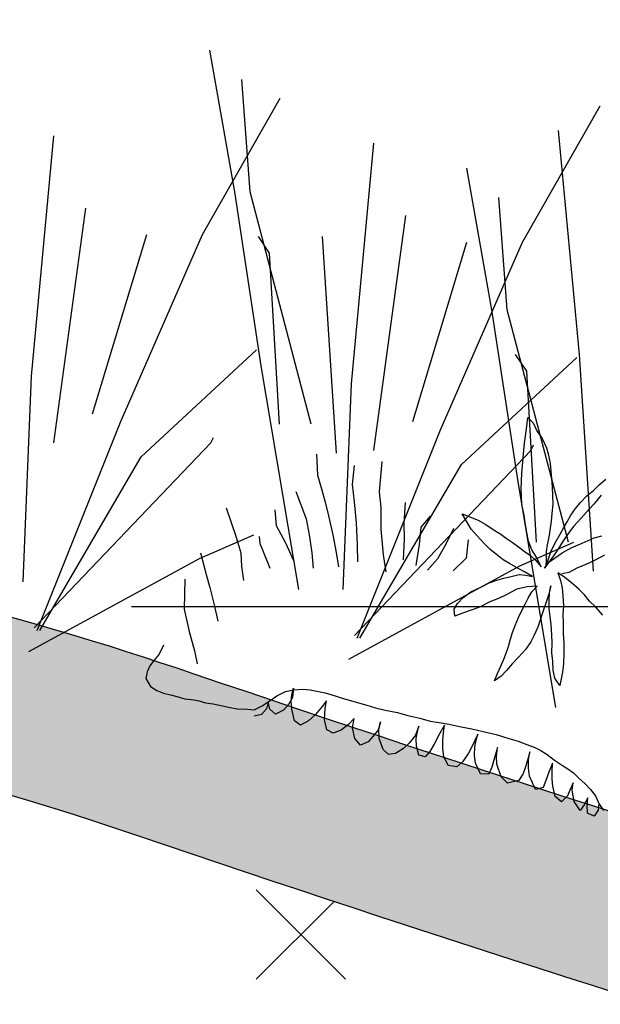
# Model space of a CAD drawing. Units: feet. Extents: x 0 to 92.4, y 0 to 44.5.
# Drawn here: x 73.4 to 73.7, y 26 to 26.5 of the extents above; entities that cross this region are included whole.
import ezdxf
from ezdxf import colors
from ezdxf.entities.mleader import LeaderData, LeaderLine
from ezdxf.math import Vec2, Vec3

# ---------------------------------------------------------------- set-up
doc = ezdxf.new("R2010")
doc.units = ezdxf.units.FT
doc.header["$MEASUREMENT"] = 0
doc.linetypes.add('DASHED2', pattern=[0.375, 0.25, -0.125])
doc.styles.get("Standard").update_dxf_attribs({"font": 'arial.ttf'})

# ---------------------------------------------------------------- blocks, each defined once
blk = doc.blocks.new('plant ele 08')
at = {"linetype": 'Continuous'}
for p, q in [((636.76, 178.09), (633.33, 176.26)), ((636, 173.67), (636.76, 178.09)), ((633.33, 176.26), (630.51, 172.98)), ((635.24, 168.79), (636, 173.67)), ((626.86, 169.94), (623.43, 166.2)), ((630.51, 172.98), (626.86, 169.94)), ((634.71, 165.21), (635.24, 168.79)), ((623.43, 166.2), (621.37, 162.92)), ((634.02, 161.78), (634.71, 165.21)), ((592.71, 155.83), (590.42, 159.42)), ((619.39, 159.11), (618.01, 155.45)), ((621.37, 162.92), (619.39, 159.11)), ((633.33, 158.2), (634.02, 161.78)), ((594.77, 152.33), (592.71, 155.83)), ((618.01, 155.45), (616.57, 152.02)), ((631.66, 150.58), (632.5, 154.08)), ((632.5, 154.08), (633.33, 158.2)), ((590.27, 151.19), (592.63, 145.7)), ((597.13, 148.75), (594.77, 152.33)), ((599.19, 144.71), (597.13, 148.75)), ((616.57, 152.02), (615.04, 148.06)), ((630.74, 146.46), (631.66, 150.58)), ((592.63, 145.7), (595, 140.59)), ((600.79, 141.12), (599.19, 144.71)), ((613.67, 144.02), (612.37, 139.9)), ((615.04, 148.06), (613.67, 144.02)), ((629.83, 142.8), (630.74, 146.46)), ((595, 140.59), (596.6, 137.16)), ((602.01, 137.16), (600.79, 141.12)), ((612.37, 139.9), (611.46, 135.26)), ((627.24, 135.56), (628.61, 139.29)), ((628.61, 139.29), (629.83, 142.8)), ((596.6, 137.16), (599.19, 132.05)), ((602.92, 133.5), (602.01, 137.16)), ((611.46, 135.26), (610.77, 131.44)), ((624.57, 130.3), (627.24, 135.56)), ((700.85, 136.1), (697.84, 121.03)), ((587.53, 129.54), (584.25, 131.6)), ((592.71, 125.35), (587.53, 129.54)), ((599.19, 132.05), (600.41, 128.78)), ((600.41, 128.78), (602.08, 123.67)), ((603.68, 130.22), (602.92, 133.5)), ((604.52, 126.57), (603.68, 130.22)), ((610.77, 131.44), (610.09, 126.79)), ((623.04, 127.1), (624.57, 130.3)), ((713.59, 130.14), (711.92, 120.75)), ((733.34, 130.25), (729.95, 120.33)), ((596.98, 121.76), (592.71, 125.35)), ((602.08, 123.67), (603.46, 118.72)), ((605.74, 121.61), (604.52, 126.57)), ((610.09, 126.79), (609.63, 123.44)), ((620.83, 122.53), (623.04, 127.1)), ((580.13, 122.68), (583.94, 118.94)), ((583.94, 118.94), (588.06, 115.29)), ((600.86, 117.88), (596.98, 121.76)), ((603.46, 118.72), (604.83, 114.6)), ((606.43, 116.66), (605.74, 121.61)), ((609.25, 119.55), (608.79, 116.2)), ((609.63, 123.44), (609.25, 119.55)), ((618.78, 118.56), (620.83, 122.53)), ((637.53, 119.25), (633.18, 118.03)), ((641.72, 120.54), (637.53, 119.25)), ((645.99, 121.61), (641.72, 120.54)), ((654.75, 122.37), (645.99, 121.61)), ((648.12, 116.2), (651.47, 119.4)), ((651.47, 119.4), (654.75, 122.37)), ((683.82, 119.66), (681.48, 109.38)), ((697.84, 121.03), (694.8, 113.75)), ((711.92, 120.75), (708.32, 112.67)), ((729.95, 120.33), (725.98, 114.29)), ((588.06, 115.29), (591.34, 112.77)), ((603.38, 114.6), (600.86, 117.88)), ((606.05, 111.32), (603.38, 114.6)), ((604.83, 114.6), (606.12, 111.17)), ((606.58, 113), (606.43, 116.66)), ((608.79, 116.2), (607.8, 112.62)), ((612.45, 111.78), (615.96, 114.9)), ((615.96, 114.9), (618.78, 118.56)), ((622.74, 114.52), (619.39, 113.23)), ((626.47, 115.74), (622.74, 114.52)), ((629.9, 116.89), (626.47, 115.74)), ((633.18, 118.03), (629.9, 116.89)), ((639.58, 111.09), (644.31, 113.84)), ((644.31, 113.84), (648.12, 116.2)), ((656.69, 114.06), (658.22, 104.95)), ((669.74, 116.72), (672.62, 110)), ((694.8, 113.75), (691.75, 103.38)), ((725.98, 114.29), (722.26, 108.44)), ((591.34, 112.77), (594.84, 109.34)), ((594.84, 109.34), (598.04, 107.66)), ((607.19, 107.89), (606.05, 111.32)), ((606.12, 111.17), (607.19, 107.89)), ((606.73, 108.73), (606.58, 113)), ((607.8, 112.62), (606.73, 108.73)), ((609.02, 108.04), (612.45, 111.78)), ((612.53, 110.41), (609.02, 108.04)), ((615.8, 112.01), (612.53, 110.41)), ((619.39, 113.23), (615.8, 112.01)), ((632.34, 107.66), (636.08, 109.19)), ((636.08, 109.19), (639.58, 111.09)), ((648.04, 110.71), (646.48, 101.58)), ((672.62, 110), (670.94, 101.42)), ((681.48, 109.38), (679.06, 101.79)), ((708.32, 112.67), (704.47, 102.86)), ((738, 109.34), (729.09, 97.74)), ((587.68, 102.63), (592.02, 104.61)), ((592.02, 104.61), (596.29, 106.37)), ((597.74, 104.31), (595.83, 100.88)), ((596.29, 106.37), (600.18, 107.59)), ((600.18, 107.59), (597.74, 104.31)), ((616.34, 103.32), (619.92, 104)), ((619.92, 104), (624.8, 105.07)), ((624.8, 105.07), (628.38, 105.99)), ((628.38, 105.99), (632.34, 107.66)), ((658.22, 104.95), (660.18, 97.16)), ((722.26, 108.44), (718.73, 102.33)), ((580.89, 98.44), (584.1, 100.73)), ((584.1, 100.73), (587.68, 102.63)), ((595.83, 100.88), (594.46, 97.14)), ((601.25, 96.69), (601.7, 100.27)), ((601.7, 100.27), (601.4, 95.93)), ((611.84, 102.25), (616.34, 103.32)), ((615.19, 101.87), (611.84, 102.25)), ((618.55, 101.18), (615.19, 101.87)), ((622.13, 99.13), (618.55, 101.18)), ((625.33, 97.22), (622.13, 99.13)), ((646.48, 101.58), (650.85, 93.66)), ((670.94, 101.42), (669.61, 90.8)), ((679.06, 101.79), (676.5, 91.8)), ((691.75, 103.38), (686.9, 91.29)), ((704.47, 102.86), (700.74, 92.37)), ((718.73, 102.33), (713.95, 93.76)), ((572.36, 93.56), (577.16, 96.46)), ((577.16, 96.46), (580.89, 98.44)), ((594.46, 97.14), (592.78, 92.42)), ((600.41, 92.95), (601.25, 96.69)), ((601.4, 95.93), (601.63, 91.66)), ((609.93, 94.78), (608.26, 98.21)), ((608.26, 98.21), (612.91, 96.38)), ((610.77, 91.2), (609.93, 94.78)), ((612.91, 96.38), (617.63, 93.79)), ((628.53, 95.39), (625.33, 97.22)), ((631.73, 92.95), (628.53, 95.39)), ((660.18, 97.16), (663.37, 90.3)), ((729.09, 97.74), (725.37, 90.34)), ((745.46, 97.48), (742.59, 90.11)), ((592.78, 92.42), (591.79, 88.23)), ((597.59, 85.33), (599.26, 89.07)), ((599.26, 89.07), (600.41, 92.95)), ((601.63, 91.66), (601.85, 86.7)), ((611.38, 87.77), (610.77, 91.2)), ((617.63, 93.79), (621.9, 89.6)), ((621.9, 89.6), (625.1, 86.78)), ((635.01, 89.98), (631.73, 92.95)), ((639.36, 85.94), (635.01, 89.98)), ((686.9, 91.29), (683.12, 83.46)), ((700.74, 92.37), (698.25, 84.35)), ((713.95, 93.76), (709.92, 85.74)), ((725.37, 90.34), (721.52, 82.07)), ((742.59, 90.11), (735.65, 83.12)), ((769.3, 91.55), (760.49, 79.34)), ((590.57, 84.34), (589.05, 79.31)), ((591.79, 88.23), (590.57, 84.34)), ((595.99, 81.67), (597.59, 85.33)), ((601.85, 86.7), (601.93, 81.67)), ((612.07, 84.26), (611.38, 87.77)), ((612.75, 80.38), (612.07, 84.26)), ((625.1, 86.78), (628.76, 83.96)), ((642.33, 81.9), (639.36, 85.94)), ((709.92, 85.74), (706.75, 79.14)), ((589.05, 79.31), (587.3, 74.58)), ((594.16, 76.87), (595.99, 81.67)), ((601.93, 81.67), (602.08, 78.47)), ((613.21, 76.18), (612.75, 80.38)), ((628.76, 83.96), (632.95, 79.84)), ((632.95, 79.84), (636.15, 77.48)), ((644.16, 78.47), (642.33, 81.9)), ((721.52, 82.07), (718.72, 74.98)), ((735.65, 83.12), (729.32, 75.78)), ((747.9, 79.24), (745.82, 76.53)), ((749.31, 82.51), (747.9, 79.24)), ((760.49, 79.34), (755.81, 71.97)), ((587.3, 74.58), (585.7, 69.17)), ((592.94, 72.98), (594.16, 76.87)), ((602.08, 78.47), (602.69, 73.75)), ((613.44, 72.37), (613.21, 76.18)), ((636.15, 77.48), (639.81, 74.81)), ((639.81, 74.81), (643.62, 72.07)), ((643.62, 72.07), (645, 75.27)), ((645, 75.27), (644.16, 78.47)), ((745.82, 76.53), (743.71, 73.95)), ((591.57, 68.11), (592.94, 72.98)), ((602.69, 73.75), (603.3, 70.54)), ((603.3, 70.54), (604.75, 66.28)), ((613.44, 68.33), (613.44, 72.37)), ((741.63, 71.24), (739.52, 68.67)), ((743.71, 73.95), (741.63, 71.24)), ((755.81, 71.97), (753.47, 65.44)), ((584.55, 64.68), (583.79, 60.33)), ((585.7, 69.17), (584.55, 64.68)), ((589.96, 64.22), (591.57, 68.11)), ((604.75, 66.28), (607.11, 61.25)), ((613.44, 65.06), (613.44, 68.33)), ((613.52, 61.47), (613.44, 65.06)), ((753.47, 65.44), (750.45, 59.08)), ((775.25, 66.29), (769.35, 56.68)), ((583.79, 60.33), (583.41, 57.05)), ((586.61, 56.44), (588.44, 59.95)), ((588.44, 59.95), (589.96, 64.22)), ((607.11, 61.25), (609.17, 57.13)), ((613.82, 58.27), (613.52, 61.47)), ((583.41, 57.05), (583.18, 53.55)), ((583.18, 53.55), (586.61, 56.44)), ((609.17, 57.13), (610.93, 53.24)), ((614.43, 54), (613.82, 58.27)), ((769.35, 56.68), (765.68, 50.92)), ((610.93, 53.24), (612.68, 49.66)), ((612.68, 49.66), (615.35, 46.46)), ((614.89, 50.42), (614.43, 54)), ((615.35, 46.46), (614.89, 50.42)), ((765.68, 50.92), (761.19, 43.13)), ((779.06, 51.34), (775.08, 36.7)), ((761.19, 43.13), (757.14, 35.87)), ((775.08, 36.7), (769.38, 26.67)), ((769.38, 26.67), (764.07, 18.13)), ((586.29, 20.15), (582.98, 19.49)), ((590.6, 20.48), (586.29, 20.15)), ((595.23, 20.81), (590.6, 20.48)), ((600.2, 20.81), (595.23, 20.81)), ((606.82, 20.81), (600.2, 20.81)), ((613.44, 20.48), (606.82, 20.81)), ((619.39, 20.15), (613.44, 20.48)), ((625.68, 19.49), (619.39, 20.15)), ((571.07, 15.51), (567.43, 14.52)), ((575.04, 16.84), (571.07, 15.51)), ((574.53, 10.99), (575.6, 15.15)), ((579.34, 18.49), (575.04, 16.84)), ((575.6, 15.15), (576.14, 10.18)), ((582.98, 19.49), (579.34, 18.49)), ((587.7, 13.27), (588.1, 17.3)), ((588.1, 17.3), (588.1, 13.54)), ((615.39, 11.93), (615.66, 15.29)), ((615.66, 15.29), (615.66, 18.51)), ((615.66, 18.51), (616.19, 15.02)), ((616.19, 15.02), (616.87, 11.53)), ((630.98, 19.15), (625.68, 19.49)), ((635.94, 18.49), (630.98, 19.15)), ((632.46, 14.21), (633, 17.98)), ((633, 17.98), (634.21, 13.14)), ((640.58, 17.83), (635.94, 18.49)), ((645.87, 17.83), (640.58, 17.83)), ((652.16, 17.5), (645.87, 17.83)), ((657.46, 17.5), (652.16, 17.5)), ((663.75, 16.84), (657.46, 17.5)), ((668.71, 16.51), (663.75, 16.84)), ((673.35, 16.51), (668.71, 16.51)), ((677.65, 16.51), (673.35, 16.51)), ((681.95, 16.51), (677.65, 16.51)), ((686.26, 16.51), (681.95, 16.51)), ((689.9, 16.51), (686.26, 16.51)), ((695.19, 16.51), (689.9, 16.51)), ((699.5, 16.18), (695.19, 16.51)), ((702.81, 15.84), (699.5, 16.18)), ((706.45, 15.18), (702.81, 15.84)), ((710.75, 13.53), (706.45, 15.18)), ((764.07, 18.13), (761, 12.21)), ((779.93, 16.51), (780.59, 11.54)), ((560.48, 11.54), (557.17, 9.89)), ((564.12, 13.53), (560.48, 11.54)), ((567.43, 14.52), (564.12, 13.53)), ((573.45, 7.49), (574.53, 10.99)), ((576.14, 10.18), (576.27, 5.88)), ((586.49, 9.24), (587.7, 13.27)), ((588.1, 13.54), (588.1, 9.51)), ((602.22, 6.69), (603.56, 10.32)), ((603.56, 10.32), (604.37, 14.75)), ((604.37, 14.75), (604.37, 9.37)), ((614.31, 7.63), (615.39, 11.93)), ((616.87, 11.53), (617.54, 8.03)), ((630.58, 6.42), (631.79, 10.58)), ((631.79, 10.58), (632.46, 14.21)), ((634.21, 13.14), (635.28, 7.49)), ((644.69, 7.36), (645.23, 10.58)), ((645.23, 10.58), (645.23, 13.94)), ((645.23, 13.94), (645.63, 9.11)), ((664.18, 7.09), (664.31, 10.58)), ((664.31, 10.58), (664.31, 6.55)), ((692.94, 9.11), (693.35, 13)), ((693.35, 13), (694.69, 9.64)), ((711.09, 14.35), (710.28, 9.64)), ((710.28, 7.63), (710.96, 10.99)), ((714.39, 11.54), (710.75, 13.53)), ((710.96, 10.99), (711.09, 14.35)), ((718.03, 8.23), (714.39, 11.54)), ((780.59, 11.54), (782.25, 7.9)), ((550.22, 5.58), (547.57, 2.27)), ((553.53, 7.9), (550.22, 5.58)), ((557.17, 9.89), (553.53, 7.9)), ((562.29, 4.94), (562.83, 8.57)), ((562.83, 8.57), (563.24, 4.94)), ((572.11, 4.13), (573.45, 7.49)), ((576.27, 5.88), (576.68, 2.12)), ((580.04, 0.1), (584.88, 5.61)), ((584.88, 5.61), (586.49, 9.24)), ((588.1, 9.51), (588.24, 6.01)), ((588.24, 6.01), (589.31, 1.98)), ((598.45, 1.18), (602.22, 6.69)), ((604.37, 9.37), (604.23, 4.54)), ((612.7, 4.13), (614.31, 7.63)), ((617.54, 8.03), (619.02, 3.06)), ((628.83, 2.79), (630.58, 6.42)), ((635.28, 7.49), (636.36, 3.33)), ((643.61, 3.86), (644.69, 7.36)), ((645.63, 9.11), (647.51, 4.27)), ((662.7, 2.25), (664.18, 7.09)), ((664.31, 6.55), (665.93, 2.39)), ((676.95, 3.59), (677.49, 8.43)), ((677.49, 8.43), (679.37, 4.67)), ((691.6, 3.46), (692.94, 9.11)), ((694.69, 9.64), (696.71, 4.8)), ((708.94, 4), (710.28, 7.63)), ((710.28, 9.64), (711.22, 5.75)), ((711.22, 5.75), (712.84, 2.25)), ((721.01, 4.59), (718.03, 8.23)), ((782.25, 7.9), (783.57, 4.59)), ((547.57, 2.27), (544.26, -0.37)), ((547.57, 2.27), (546.97, -0.98)), ((552.89, -0.44), (553.69, 3.46)), ((553.69, 3.46), (554.36, -0.44)), ((559.61, -0.3), (562.29, 4.94)), ((563.24, 4.94), (563.77, 1.44)), ((563.77, 1.44), (565.79, -2.19)), ((569.55, -0.57), (572.11, 4.13)), ((576.68, 2.12), (580.04, 0.1)), ((589.31, 1.98), (594.42, -0.98)), ((594.42, -0.98), (598.45, 1.18)), ((604.23, 4.54), (604.77, 0.77)), ((604.77, 0.77), (608.8, -0.3)), ((608.8, -0.3), (612.7, 4.13)), ((619.02, 3.06), (621.17, -0.3)), ((625.6, -0.84), (628.83, 2.79)), ((636.36, 3.33), (637.84, -0.03)), ((641.2, -0.03), (643.61, 3.86)), ((647.51, 4.27), (649.53, 0.91)), ((649.53, 0.91), (652.62, -2.59)), ((659.07, -2.45), (662.7, 2.25)), ((665.93, 2.39), (667.41, -0.84)), ((674.4, -1.11), (676.95, 3.59)), ((679.37, 4.67), (682.19, 0.91)), ((682.19, 0.91), (685.55, -1.65)), ((689.18, -0.98), (691.6, 3.46)), ((696.71, 4.8), (699.26, 0.64)), ((699.26, 0.64), (702.49, -2.45)), ((705.98, -1.24), (708.94, 4)), ((712.84, 2.25), (716.06, -0.71)), ((716.06, -0.71), (719.56, 0.77)), ((719.56, 0.77), (721.31, 4)), ((723.66, 1.28), (721.01, 4.59)), ((721.31, 4), (721.17, 0.5)), ((721.17, 0.5), (722.78, -2.86)), ((726.97, -1.7), (723.66, 1.28)), ((783.57, 4.59), (783.9, 1.28)), ((783.9, 1.28), (783.57, -2.03)), ((546.97, -0.98), (548.05, -4.47)), ((548.05, -4.47), (551.54, -3.93)), ((551.54, -3.93), (552.89, -0.44)), ((554.36, -0.44), (555.57, -3.66)), ((555.57, -3.66), (559.61, -0.3)), ((565.79, -2.19), (569.55, -0.57)), ((621.17, -0.3), (625.6, -0.84)), ((637.84, -0.03), (641.2, -0.03)), ((652.62, -2.59), (655.85, -4.07)), ((655.85, -4.07), (659.07, -2.45)), ((667.41, -0.84), (670.77, -3.53)), ((670.77, -3.53), (674.4, -1.11)), ((685.55, -1.65), (689.18, -0.98)), ((702.49, -2.45), (705.98, -1.24)), ((722.78, -2.86), (726.01, -4.74)), ((730.28, -2.36), (726.97, -1.7)), ((735.24, -3.68), (730.28, -2.36)), ((738.88, -4.02), (735.24, -3.68)), ((742.86, -4.35), (738.88, -4.02)), ((747.49, -4.68), (742.86, -4.35)), ((751.46, -5.34), (747.49, -4.68)), ((783.57, -2.03), (780.26, -5.34)), ((755.43, -5.34), (751.46, -5.34)), ((758.74, -5.67), (755.43, -5.34)), ((762.05, -6.33), (758.74, -5.67)), ((765.36, -6.33), (762.05, -6.33)), ((768.67, -6.33), (765.36, -6.33)), ((772.98, -6.66), (768.67, -6.33)), ((776.62, -6.33), (772.98, -6.66)), ((780.26, -5.34), (776.62, -6.33))]:
    blk.add_line(p, q, dxfattribs=at)

msp = doc.modelspace()

# ---------------------------------------------------------------- hatches: boundary and pattern name
at = {"lineweight": -3}
h = msp.add_hatch(dxfattribs=at)
h.set_pattern_fill('AR-SAND', color=0, scale=0.02)
h.set_pattern_definition([(37.5, (12.147445, -5e-08), (-0.001259867, 0.038536475), [0, -0.0304, 0, -0.034, 0, -0.0325]), (7.5, (12.147445, -5e-08), (0.035395534, 0.05644292), [0, -0.0164, 0, -0.0274, 0, -0.0105]), (327.5, (12.122845, -5e-08), (0.062282837, 0.000113181), [0, -0.01, 0, -0.036, 0, -0.047]), (317.5, (12.122845, -5e-08), (0.060122532, 0.01755351), [0, -0.005, 0, -0.0236, 0, -0.027])])
h.paths.add_polyline_path([(75.2027, 25.72367, -0.018704), (74.92387, 25.73393, -0.040231), (74.74592, 25.75773, 0.004507), (74.61065, 25.79346, 0.005268), (74.30506, 25.88484, -0.019253), (73.45823, 26.13738, 0.017337), (73.34432, 26.17183), (73.3227, 26.08997, -0.017326), (73.43093, 26.05724, 0.019226), (74.28282, 25.80313, -0.005284), (74.58763, 25.71195, -0.004652), (74.72571, 25.67547, 0.040524), (74.91849, 25.64942, 0.018625), (75.20246, 25.639, 0.0031), (76.06739, 25.639, 0.053118), (76.54898, 25.69965, 0.001262), (77.31788, 25.92818, -0.007501), (77.60817, 26.02254), (77.5832, 26.10344, 0.007462), (77.29203, 26.00882, -0.001256), (76.52732, 25.78153, -0.052794), (76.06632, 25.72367, -0.003099)])
h.paths.add_polyline_path([(75.80733, 25.74827), (75.80733, 25.75259), (75.81165, 25.75259), (75.81165, 25.74741), (75.85053, 25.73962), (75.89373, 25.74827), (75.9067, 25.73962), (75.9283, 25.74827), (75.94558, 25.73962), (75.96718, 25.73962), (76.00606, 25.73098), (76.02458, 25.73407), (76.02335, 25.7353), (76.03199, 25.7353), (76.00606, 25.73098), (75.96718, 25.73962), (75.94558, 25.73962), (75.9283, 25.74827), (75.9067, 25.73962), (75.89373, 25.74827), (75.85053, 25.73962)], flags=17)
h.paths.add_polyline_path([(76.20296, 25.78375), (76.2033, 25.78434), (76.20149, 25.78661), (76.19892, 25.78922), (76.19618, 25.79192), (76.19293, 25.79455), (76.1911, 25.79623), (76.19015, 25.79496), (76.18505, 25.78986), (76.18524, 25.78966), (76.18774, 25.78703), (76.19029, 25.78449), (76.19367, 25.78167), (76.19625, 25.77886)], flags=17)
h.paths.add_polyline_path([(76.54729, 25.78818), (76.54321, 25.7891), (76.53923, 25.78914), (76.53727, 25.78842), (76.53901, 25.78547), (76.54098, 25.78294), (76.54458, 25.78193), (76.54454, 25.784), (76.54555, 25.78694), (76.54749, 25.78421), (76.54797, 25.78388), (76.54974, 25.78731)], flags=17)
h.paths.add_polyline_path([(75.24135, 25.71368), (75.20679, 25.70936), (75.1679, 25.70936), (75.1463, 25.70936), (75.10742, 25.71801), (75.0815, 25.72233), (75.07477, 25.72329), (75.07285, 25.72233), (75.04693, 25.72665), (75.05125, 25.72665), (75.07477, 25.72329), (75.09014, 25.73098), (75.12038, 25.71801), (75.15062, 25.73098), (75.17654, 25.72233), (75.18519, 25.7353), (75.21111, 25.71368)], flags=16)
h.paths.add_polyline_path([(75.47671, 25.92365), (75.47635, 25.92346), (75.47696, 25.92433)], flags=17)
h.paths.add_polyline_path([(76.54602, 25.82657), (76.54348, 25.83039), (76.54326, 25.82862), (76.54463, 25.82494)], flags=17)
h.paths.add_polyline_path([(76.46609, 25.76267), (76.46691, 25.76084), (76.46873, 25.76138), (76.46938, 25.76365), (76.46919, 25.76717), (76.46927, 25.76969), (76.46693, 25.76959), (76.46434, 25.76599)], flags=16)
h = msp.add_hatch(dxfattribs=at)
h.set_pattern_fill('EARTH', color=0, scale=0.6, angle=45)
h.set_pattern_definition([(45, (12.14745, -5e-08), (1e-17, 0.21213203), [0.15, -0.15]), (45, (12.10767, 0.03977), (1e-17, 0.21213203), [0.15, -0.15]), (45, (12.0679, 0.07955), (1e-17, 0.21213203), [0.15, -0.15]), (135, (12.0679, 0.10607), (-0.21213203, 3e-17), [0.15, -0.15]), (135, (12.10767, 0.14584), (-0.21213203, 3e-17), [0.15, -0.15]), (135, (12.14745, 0.18562), (-0.21213203, 3e-17), [0.15, -0.15])])
h.paths.add_polyline_path([(78.50585, 26.1392), (78.16718, 26.1392, 0.051462), (77.75816, 26.06756, 0.000196), (77.75052, 26.06532), (77.08081, 24.57868), (75.16859, 24.57087), (74.30888, 24.78449), (73.13953, 26.12742, 0.036118), (72.90467, 26.14441), (72.49045, 26.14441), (72.52431, 25.6911, 0.276495), (72.63634, 25.53219), (72.9698, 25.50874, -0.109091), (73.63934, 25.31074, -0.16424), (73.77741, 25.15964), (74.16819, 24.40153, 0.175376), (74.50687, 24.08751), (75.7235, 24.08751), (76.83852, 24.08751, 0.090823), (77.5289, 24.21396, 0.240607), (77.68, 24.38069), (78.06818, 25.39411, -0.209694), (78.2766, 25.60513, -0.163258), (78.51106, 25.61793)])
h = msp.add_hatch(dxfattribs=at)
h.set_pattern_fill('CROSS', color=0, scale=0.5, angle=45)
h.set_pattern_definition([(45, (12.14745, -5e-08), (1e-17, 0.1767767), [0.0625, -0.1875]), (135, (12.19164, -5e-08), (-0.1767767, 3e-17), [0.0625, -0.1875])])
h.paths.add_polyline_path([(77.20404, 24.85223), (77.75052, 26.06532, 0.011154), (77.31788, 25.92818, -0.001262), (76.54898, 25.69965, -0.053118), (76.06739, 25.639, -0.0031), (75.20246, 25.639, -0.018625), (74.91849, 25.64942, -0.040524), (74.72571, 25.67547, 0.004652), (74.58763, 25.71195, 0.005284), (74.28282, 25.80313, -0.019226), (73.43093, 26.05724, 0.046012), (73.13953, 26.12742), (74.25062, 24.85141)])

# ---------------------------------------------------------------- linework, layer by layer
for p, q in [((73.47856, 26.37551), (73.46619, 26.4456)), ((73.48612, 26.37551), (73.482, 26.43117)), ((73.46246, 26.3545), (73.50094, 26.42185)), ((73.62081, 26.35077), (73.65929, 26.41812)), ((73.64898, 26.29518), (73.63868, 26.40582)), ((73.37794, 26.28441), (73.38893, 26.40329)), ((73.53628, 26.28068), (73.54728, 26.39956)), ((73.60569, 26.31717), (73.59332, 26.38727)), ((73.49162, 26.28961), (73.47856, 26.37551)), ((73.51635, 26.26075), (73.48612, 26.37551)), ((73.61325, 26.31717), (73.60913, 26.37284)), ((73.38893, 26.25143), (73.40474, 26.36756)), ((73.54728, 26.24769), (73.56308, 26.36383)), ((73.40817, 26.26586), (73.43497, 26.3545)), ((73.42192, 26.26173), (73.46246, 26.3545)), ((73.49574, 26.34527), (73.49024, 26.35352)), ((73.52872, 26.24632), (73.52185, 26.35352)), ((73.56652, 26.26212), (73.59332, 26.35077)), ((73.58026, 26.258), (73.62081, 26.35077)), ((73.50055, 26.26075), (73.49574, 26.34527)), ((73.61875, 26.23127), (73.60569, 26.31717)), ((73.64349, 26.20241), (73.61325, 26.31717)), ((73.43223, 26.24455), (73.48926, 26.29747)), ((73.59057, 26.24082), (73.64761, 26.29373)), ((73.62287, 26.28694), (73.61737, 26.29518)), ((73.65586, 26.18798), (73.64898, 26.29518)), ((73.51017, 26.17897), (73.49162, 26.28961)), ((73.37381, 26.18271), (73.37794, 26.28441)), ((73.62768, 26.20241), (73.62287, 26.28694)), ((73.53216, 26.17897), (73.53628, 26.28068)), ((73.38069, 26.15865), (73.42192, 26.26173)), ((73.46658, 26.25143), (73.46796, 26.25417)), ((73.53903, 26.15492), (73.58026, 26.258)), ((73.37931, 26.16003), (73.46658, 26.25143)), ((73.62493, 26.24769), (73.6263, 26.25044)), ((73.38206, 26.15865), (73.43223, 26.24455)), ((73.53766, 26.1563), (73.62493, 26.24769)), ((73.54041, 26.15492), (73.59057, 26.24082)), ((73.6373, 26.12064), (73.61875, 26.23127)), ((73.46109, 26.19439), (73.48789, 26.20607)), ((73.61943, 26.19066), (73.64623, 26.20234)), ((73.37656, 26.14835), (73.46109, 26.19439)), ((73.53491, 26.14461), (73.61943, 26.19066))]:
    msp.add_line(p, q, dxfattribs=at)
at = {"color": 0, "lineweight": -3}
for points in [[(71.47181, 26.22908), (72.90467, 26.22908, -0.082267), (73.45823, 26.13738, 0.019253), (74.30506, 25.88484, -0.005268), (74.61065, 25.79346, -0.004507), (74.74592, 25.75773, 0.040231), (74.92387, 25.73393, 0.018704), (75.2027, 25.72367, 0.003099), (76.06632, 25.72367, 0.052794), (76.52732, 25.78153, 0.001256), (77.29203, 26.00882, -0.011318), (77.73476, 26.14893, -0.05186), (78.16423, 26.22387), (79.50625, 26.22387)], [(71.47181, 26.14441), (72.90467, 26.14441, -0.082267), (73.43093, 26.05724, 0.019226), (74.28282, 25.80313, -0.005284), (74.58763, 25.71195, -0.004652), (74.72571, 25.67547, 0.040524), (74.91849, 25.64942, 0.018625), (75.20246, 25.639, 0.0031), (76.06739, 25.639, 0.053118), (76.54898, 25.69965, 0.001262), (77.31788, 25.92818, -0.011349), (77.75816, 26.06756, -0.051462), (78.16718, 26.1392), (79.50625, 26.1392)]]:
    msp.add_lwpolyline(points, format="xyb", dxfattribs=at)
at = {"color": 0, "linetype": 'DASHED2', "lineweight": -3}
msp.add_lwpolyline([(77.80245, 26.17046), (73.37882, 26.17046)], dxfattribs=at)

# ---------------------------------------------------------------- leaders
ml = msp.add_multileader_mtext('Standard')
ml.set_content('{\\fVerdana|b0|i0|c0|p34;PLAN VIEW}', color=256)
ml.set_leader_properties()
ml.build(insert=Vec2(0, 0))
ml.multileader.update_dxf_attribs({"leader_type": 2, "dogleg_length": 0.36, "arrow_head_size": 0.104})
ctx = ml.context
ctx.base_point, ctx.char_height, ctx.arrow_head_size, ctx.landing_gap_size, ctx.plane_origin = Vec3(78.65317, 36.21091), 0.104, 0.104, 0.117, Vec3(81.49733, 37.33124)
notes = []
notes.append((ctx, [(0, (0, 0, 0), (0, 0), (1, 0), 1, [])]))
ctx.mtext.insert, ctx.mtext.flow_direction = Vec3(78.77017, 36.26295), 5
for ctx, leaders in notes:
    for number, flags, end, landing, length, lines in leaders:
        leader = LeaderData()
        leader.index, (leader.has_last_leader_line, leader.has_dogleg_vector, leader.attachment_direction) = number, flags
        leader.last_leader_point, leader.dogleg_vector, leader.dogleg_length = Vec3(end), Vec3(landing), length
        for number, points, colour, breaks in lines:
            line = LeaderLine()
            line.index, line.vertices, line.color, line.breaks = number, Vec3.list(points), colors.encode_raw_color(colour), breaks
            leader.lines.append(line)
        ctx.leaders.append(leader)

# ---------------------------------------------------------------- next in the draw order: leaders
at = {"lineweight": -3}
ml = msp.add_multileader_mtext('Standard', dxfattribs=at)
ml.set_content('{\\fVerdana|b0|i0|c0|p34;BIORETENTION}', color=256)
ml.set_leader_properties()
ml.build(insert=Vec2(0, 0))
ml.multileader.update_dxf_attribs({"leader_type": 2, "dogleg_length": 0.36, "arrow_head_size": 0.12})
ctx = ml.context
ctx.base_point, ctx.char_height, ctx.arrow_head_size, ctx.landing_gap_size, ctx.plane_origin = Vec3(74.55196, 39.76234), 0.08, 0.12, 0.09, Vec3(75.15294, 42.57413)
notes = []
notes.append((ctx, [(0, (0, 0, 0), (0, 0), (1, 0), 1, [])]))
ctx.mtext.insert, ctx.mtext.flow_direction = Vec3(74.64196, 39.80317), 5
ctx.mtext.has_bg_fill, ctx.mtext.bg_color, ctx.mtext.bg_scale_factor, ctx.mtext.bg_transparency, ctx.mtext.use_window_bg_color = 1, -1073741824, 1.25, 0, 1
for ctx, leaders in notes:
    for number, flags, end, landing, length, lines in leaders:
        leader = LeaderData()
        leader.index, (leader.has_last_leader_line, leader.has_dogleg_vector, leader.attachment_direction) = number, flags
        leader.last_leader_point, leader.dogleg_vector, leader.dogleg_length = Vec3(end), Vec3(landing), length
        for number, points, colour, breaks in lines:
            line = LeaderLine()
            line.index, line.vertices, line.color, line.breaks = number, Vec3.list(points), colors.encode_raw_color(colour), breaks
            leader.lines.append(line)
        ctx.leaders.append(leader)

# ---------------------------------------------------------------- next in the draw order: leaders
ml = msp.add_multileader_mtext('Standard')
ml.set_content('{\\fVerdana|b0|i0|c0|p34;PLAN VIEW}', color=256)
ml.set_leader_properties()
ml.build(insert=Vec2(0, 0))
ml.multileader.update_dxf_attribs({"leader_type": 2, "dogleg_length": 0.36, "arrow_head_size": 0.104})
ctx = ml.context
ctx.base_point, ctx.char_height, ctx.arrow_head_size, ctx.landing_gap_size, ctx.plane_origin = Vec3(90.68088, 36.33184), 0.104, 0.104, 0.117, Vec3(93.52503, 37.45216)
notes = []
notes.append((ctx, [(0, (0, 0, 0), (0, 0), (1, 0), 1, [])]))
ctx.mtext.insert, ctx.mtext.flow_direction = Vec3(90.79788, 36.38387), 5
for ctx, leaders in notes:
    for number, flags, end, landing, length, lines in leaders:
        leader = LeaderData()
        leader.index, (leader.has_last_leader_line, leader.has_dogleg_vector, leader.attachment_direction) = number, flags
        leader.last_leader_point, leader.dogleg_vector, leader.dogleg_length = Vec3(end), Vec3(landing), length
        for number, points, colour, breaks in lines:
            line = LeaderLine()
            line.index, line.vertices, line.color, line.breaks = number, Vec3.list(points), colors.encode_raw_color(colour), breaks
            leader.lines.append(line)
        ctx.leaders.append(leader)

# ---------------------------------------------------------------- next in the draw order: leaders
ml = msp.add_multileader_mtext('Standard', dxfattribs=at)
ml.set_content('{\\fVerdana|b0|i0|c0|p34;BIORETENTION}', color=256)
ml.set_leader_properties()
ml.build(insert=Vec2(0, 0))
ml.multileader.update_dxf_attribs({"leader_type": 2, "dogleg_length": 0.36, "arrow_head_size": 0.12})
ctx = ml.context
ctx.base_point, ctx.char_height, ctx.arrow_head_size, ctx.landing_gap_size, ctx.plane_origin = Vec3(86.57967, 39.88327), 0.08, 0.12, 0.09, Vec3(87.18065, 42.69506)
notes = []
notes.append((ctx, [(0, (0, 0, 0), (0, 0), (1, 0), 1, [])]))
ctx.mtext.insert, ctx.mtext.flow_direction = Vec3(86.66967, 39.9241), 5
ctx.mtext.has_bg_fill, ctx.mtext.bg_color, ctx.mtext.bg_scale_factor, ctx.mtext.bg_transparency, ctx.mtext.use_window_bg_color = 1, -1073741824, 1.25, 0, 1
for ctx, leaders in notes:
    for number, flags, end, landing, length, lines in leaders:
        leader = LeaderData()
        leader.index, (leader.has_last_leader_line, leader.has_dogleg_vector, leader.attachment_direction) = number, flags
        leader.last_leader_point, leader.dogleg_vector, leader.dogleg_length = Vec3(end), Vec3(landing), length
        for number, points, colour, breaks in lines:
            line = LeaderLine()
            line.index, line.vertices, line.color, line.breaks = number, Vec3.list(points), colors.encode_raw_color(colour), breaks
            leader.lines.append(line)
        ctx.leaders.append(leader)

# ---------------------------------------------------------------- next in the draw order: block references
at = {"color": 0, "lineweight": -3, "xscale": -0.000984251968503937, "yscale": 0.000984251968503937, "zscale": 0.000984251968503937, "rotation": 343.5187985199331}
msp.add_blockref('plant ele 08', (74.17467, 25.91815), dxfattribs=at)

doc.saveas('drawing.dxf')
